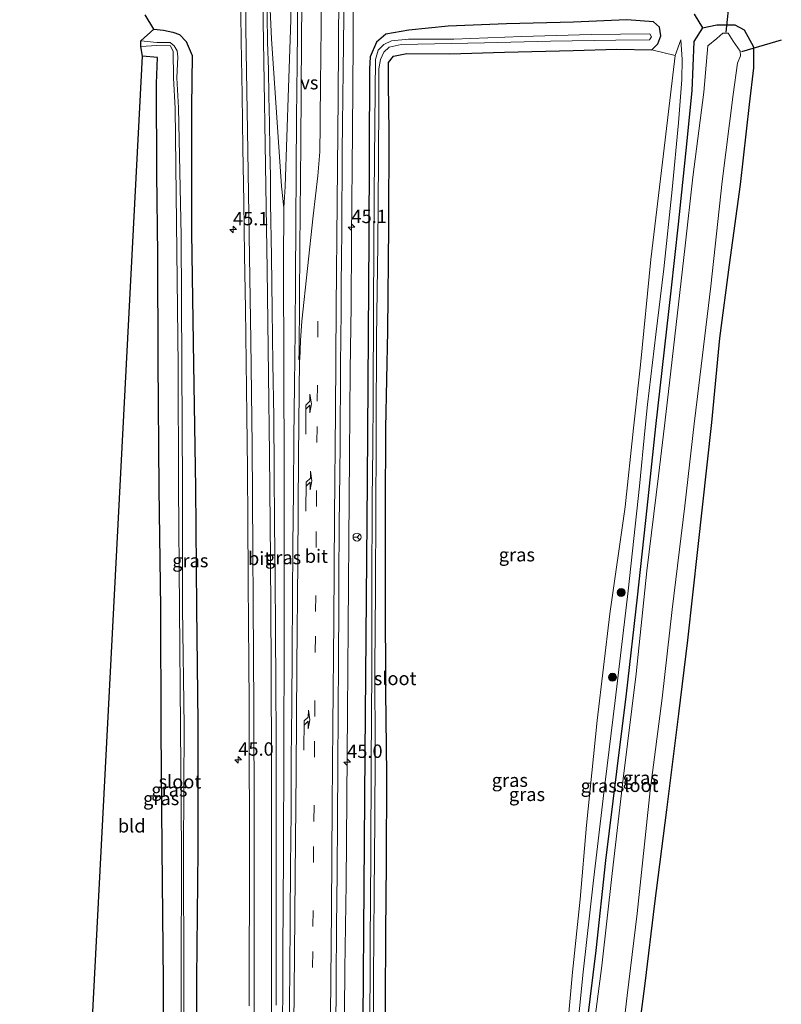
# Model space of a CAD drawing. Units: metres. Extents: x 249999 to 260000, y 575000 to 581250.
# Drawn here: x 255647 to 255790, y 578203 to 578387 of the extents above; entities that cross this region are included whole.
import ezdxf
from ezdxf.enums import TextEntityAlignment as Align

# ---------------------------------------------------------------- set-up
doc = ezdxf.new("R2010")
doc.units = ezdxf.units.M
doc.linetypes.add('VW-3-9_STREEP', pattern=[12, 3, -9])
doc.layers.get('0').update_dxf_attribs({"lineweight": 25})
for name, color, linetype, lineweight in [('B-ME-AM-KILOMETR-S-B1', 7, 'Continuous', 18), ('B-ME-BV-GELEIDECONSTRUCTIE-GELEIDERAIL-L-B1', 213, 'BV-GELEIDERAIL', 18), ('B-ME-GR-BOOM-S-B1', 93, 'Continuous', 18), ('B-ME-GW-INSTEEKWATERGANG-L-B1', 10, 'Continuous', 25), ('B-ME-GW-KRUINLIJN-L-B1', 93, 'Continuous', 18), ('B-ME-GW-TEENLIJN-L-B1', 93, 'Continuous', 18), ('B-ME-IE-GRASLAND-GV-B6', 93, 'Continuous', 18), ('B-ME-IE-GRONDWERKLIJN-GROND_INGERICHT-GV-B6', 253, 'Continuous', 18), ('B-ME-KG-KADASTRAAL-OPNAMEDTMGRENS-L-B1', 10, 'Continuous', 25), ('B-ME-KW-DUIKER-L-B1', 10, 'Continuous', 25), ('B-ME-OG-WATER-GV-B6', 153, 'Continuous', 18), ('B-ME-VH-VERH_SOORT-BITUMEN-GV-B6', 8, 'IE-TERREINAFSCHEIDING-NATUURLIJK-HOUTWAL', 18), ('B-ME-VW-MARKERING-39STREEP-015-L-B1', 255, 'VW-3-9_STREEP', 18), ('B-ME-VW-MARKERING-PIJLRE750-S-B1', 7, 'Continuous', 18), ('B-ME-VW-MARKERING-STREEP-015-L-B1', 7, 'Continuous', 18), ('B-ME-VW-MARKERING-VERDRIJFSTRP-GV-B6', 7, 'Continuous', 18), ('B-ME-VW-MEUBILAIR_WEGMEUBILAIR-RONA-S-B1', 8, 'Continuous', 18)]:
    doc.layers.add(name, color=color, linetype=linetype, lineweight=lineweight)
doc.styles.add('NLCS-ISO', font='NLCS-ISO.TTF')
doc.linetypes.add('BV-GELEIDERAIL', pattern='A,10,-3,[108,NLCS.SHX,S=1,R=0,X=0,Y=0],-3', length=16)
doc.linetypes.add('IE-TERREINAFSCHEIDING-NATUURLIJK-HOUTWAL', pattern='A,7,-1.5,[67,NLCS.SHX,S=0.75,R=45,X=0,Y=0],-1.5,7,-1.5,[70,NLCS.SHX,S=0.75,R=0,X=0,Y=0],-1.5', length=20)

# ---------------------------------------------------------------- blocks, each defined once
blk = doc.blocks.new('wegwijzer')
for q in [(-0.53, -0.53), (0, 0.75), (0.53, -0.53)]:
    blk.add_line((0, 0), q)
blk.add_circle((0, 0), 0.75)
blk = doc.blocks.new('boom')
blk.add_hatch(color=256).paths.add_polyline_path([(-0.75, 0, 1), (0.75, 0, 1)])
blk.add_circle((0, 0), 0.75)
blk = doc.blocks.new('hecto')
for p, q in [((0, 0.625), (-0.625, 0)), ((0, -0.625), (0, 0.625)), ((-0.625, 0), (0.625, 0)), ((0.625, 0), (0, -0.625))]:
    blk.add_line(p, q)
blk = doc.blocks.new('pijlr')
for p, q in [((0, 0, 0.1), (5.45, 0, 0.1)), ((5.45, -0.75, 0.1), (4.7, 0, 0.1)), ((6.2, -0.75, 0.1), (5.45, 0, 0.1)), ((4, -0.75, 0.1), (5.45, -0.75, 0.1)), ((5.7, -1.05, 0.1), (4, -0.75, 0.1)), ((7.5, -0.75, 0.1), (5.7, -1.05, 0.1)), ((7.5, -0.75, 0.1), (6.2, -0.75, 0.1))]:
    blk.add_line(p, q)

msp = doc.modelspace()

# ---------------------------------------------------------------- linework, layer by layer
at = {"layer": 'B-ME-BV-GELEIDECONSTRUCTIE-GELEIDERAIL-L-B1'}
for points in [[(255696.7677, 578352.0482, 0.5265), (255696.3468, 578356.0466, 0.5265), (255695.7548, 578365.2572, 0.5196), (255694.4996, 578383.6173, 0.4984), (255694.2141, 578389.0436, 0.5056), (255694.0024, 578396.345, 0.5068), (255693.9423, 578409.021, 0.5113), (255694.0082, 578414.5056, 0.517), (255694.1559, 578418.1476, 0.5194), (255694.2812, 578419.9877, 0.5176), (255694.4485, 578421.7715, 0.5185), (255694.65, 578423.5685, 0.5225), (255695.4266, 578429.0056, 0.5259), (255696.2121, 578435.4511, 0.5258)], [(255696.7677, 578352.0482, 0.5265), (255697.018, 578356.0305, 0.519), (255697.6524, 578374.4586, 0.4449), (255697.9813, 578383.4897, 0.4338), (255698.1034, 578387.1532, 0.4633), (255698.1625, 578394.4468, 0.4716), (255698.1409, 578403.4687, 0.4576), (255697.8988, 578410.8384, 0.4569), (255697.4504, 578418.0674, 0.4611), (255696.662, 578429.0093, 0.4989), (255696.2121, 578435.4511, 0.5258)], [(255707.3313, 578102.6084, 0.491), (255707.4662, 578121.8435, 0.4963), (255707.5819, 578137.691, 0.4996), (255707.7128, 578153.6895, 0.5075), (255707.7902, 578161.6894, 0.5218), (255707.9457, 578177.6888, 0.5091), (255708.0871, 578193.6882, 0.517), (255708.2202, 578209.687, 0.5233), (255708.4174, 578225.6863, 0.517), (255708.5444, 578241.6852, 0.5486), (255708.6838, 578257.685, 0.5391), (255708.8212, 578273.6841, 0.5281), (255708.8727, 578281.6842, 0.5344), (255708.9253, 578289.6832, 0.517), (255709.083, 578305.6831, 0.5407), (255709.2136, 578321.6822, 0.5723), (255709.3507, 578333.7028, 0.5601), (255709.4234, 578345.6685, 0.6021), (255709.4147, 578346.3974, 0.5794), (255709.6161, 578366.3854, 0.5026), (255709.7334, 578382.8796, 0.4647), (255709.7265, 578399.3917, 0.429)], [(255695.8584, 578101.9663, 0.6998), (255695.9821, 578116.5925, 0.7109), (255696.1303, 578136.5747, 0.7116), (255696.2683, 578152.9358, 0.7356), (255696.4282, 578172.9312, 0.7203), (255696.5329, 578192.8899, 0.733), (255696.6307, 578212.8388, 0.7351), (255696.7448, 578231.1035, 0.7316), (255696.8159, 578250.8074, 0.7563), (255696.843, 578270.736, 0.7339), (255696.8412, 578285.2991, 0.7149), (255696.8535, 578303.4869, 0.7081), (255696.7861, 578321.7069, 0.6492), (255696.7532, 578341.6377, 0.5854), (255696.7677, 578352.0482, 0.5265)]]:
    msp.add_polyline3d(points, dxfattribs=at)
at = {"layer": 'B-ME-GW-INSTEEKWATERGANG-L-B1'}
for points in [[(255672.483, 578385.438, 0.285), (255674.3, 578385.251, 0.093), (255676.054, 578384.858, -0.146), (255677.254, 578384.431, -0.299), (255678.548, 578383.142, -0.422), (255679.647, 578380.497, -0.487), (255679.522, 578370.931, -0.687), (255679.544, 578347.364, -0.813), (255679.884, 578322.81, -0.619), (255680.299, 578299.645, -0.523), (255680.471, 578277.201, -0.499), (255680.728, 578255.741, -0.474), (255680.726, 578231.811, -0.461), (255680.472, 578207.919, -0.56), (255680.46, 578184.081, -0.596), (255680.318, 578161.303, -0.57), (255680.303, 578137.169, -0.445), (255679.823, 578113.036, -0.545), (255679.7725, 578101.0678, -0.5681)], [(255715.544, 578185.925, -0.054), (255715.785, 578203.379, 0.057), (255715.885, 578216.594, 0.128), (255715.973, 578229.477, 0.072), (255716.062, 578246.064, 0.001), (255715.846, 578261.562, 0.021), (255715.8, 578279.698, -0.018), (255715.798, 578299.02, 0.033), (255715.863, 578307.391, 0.068), (255715.889, 578310.817, 0.083), (255716.246, 578329.003, 0.239), (255716.432, 578348.617, 0.344), (255716.495, 578366.265, 0.319), (255716.363, 578375.132, 0.26), (255716.376, 578379.173, 0.285), (255717.324, 578380.406, 0.285), (255719.771, 578380.88, 0.256), (255727.859, 578380.821, 0.408), (255738.041, 578381.159, 0.306), (255750.877, 578381.458, 0.188), (255759.052, 578381.668, 0.252), (255765.571, 578381.585, 0.285), (255766.723, 578382.713, 0.311), (255767.264, 578384.21, 0.399), (255767.062, 578385.796, 0.577), (255765.89, 578386.828, 0.771), (255760.911, 578387.157, 1.054), (255750.967, 578386.758, 0.737), (255738.422, 578386.42, 0.606), (255727.503, 578385.979, 0.463), (255720.186, 578385.27, 0.138), (255715.848, 578384.48, -0.192), (255714.126, 578382.997, -0.394), (255712.928, 578380.273, -0.474), (255712.802, 578377.935, -0.533), (255712.657, 578346.452, -0.605), (255712.378, 578300.937, -0.619), (255711.954, 578249.978, -0.659), (255711.567, 578200.105, -0.663)], [(255775.043, 578385.662, -0.209), (255773.448, 578383.135, -0.437), (255773.067, 578373.921, -0.741), (255771.983, 578362.77, -1.016), (255770.523, 578348.958, -1.121), (255769.132, 578336.489, -1.151), (255766.271, 578311.1, -1.116), (255764.669, 578295.837, -1.233), (255762.88, 578279.197, -1.276), (255760.81, 578261.138, -1.316), (255759.009, 578246.637, -1.178), (255756.925, 578229.959, -1.205), (255755.12, 578213.143, -1.142), (255753.463, 578199.486, -1.198), (255751.998, 578184.747, -1.272), (255750.221, 578169.109, -1.363), (255748.325, 578154.414, -1.308), (255746.714, 578141.682, -1.237), (255745.257, 578127.384, -1.328), (255743.433, 578112.882, -1.379), (255742.445, 578104.571, -1.351)], [(255674.3376, 578100.764, -0.6686), (255674.311, 578112.884, -0.443), (255674.134, 578137.765, -0.268), (255674.17, 578160.731, -0.105), (255674.252, 578183.872, -0.061), (255674.287, 578207.297, 0.003), (255674.021, 578232.245, 0.17), (255673.882, 578254.398, 0.238), (255673.771, 578277.195, 0.214), (255673.474, 578299.443, 0.28), (255673.269, 578323.3, 0.356), (255673.212, 578343.323, 0.326), (255673.036, 578358.368, 0.29), (255672.996, 578375.253, 0.182), (255673.15, 578380.128, 0.025), (255670.379, 578380.378, 0.013)]]:
    msp.add_polyline3d(points, dxfattribs=at)
at = {"layer": 'B-ME-GW-KRUINLIJN-L-B1'}
msp.add_polyline3d([(255740.06, 578104.438, -1.066), (255740.796, 578111.892, -1.012), (255742.549, 578128.128, -0.811), (255743.782, 578141.229, -0.712), (255745.674, 578157.67, -0.61), (255747.49, 578175.106, -0.519), (255749.28, 578192.418, -0.275), (255750.773, 578209.077, -0.062), (255752.213, 578222.748, -0.089), (255753.389, 578236.597, 0.092), (255755.393, 578256.177, 0.159), (255757.769, 578276.083, 0.061), (255760.629, 578296.115, -0.046), (255762.191, 578310.8, 0.007), (255763.453, 578322.657, 0.049), (255765.405, 578342.365, 0.087), (255767.791, 578362.099, 0.074), (255769.988, 578380.483, 0.268), (255771.015, 578383.455, -0.095)], dxfattribs=at)
at = {"layer": 'B-ME-GW-TEENLIJN-L-B1'}
for points in [[(255764.382, 578310.961, -1.139), (255764.799, 578315.243, -1.123), (255766.342, 578328.359, -1.19), (255767.829, 578340.63, -1.138), (255769.389, 578355.441, -1.096), (255770.557, 578367.902, -0.804), (255771.18, 578376.003, -0.53), (255771.275, 578379.754, -0.382), (255771.015, 578383.455, -0.095)], [(255740.734, 578104.476, -1.276), (255741.116, 578106.782, -1.308), (255743.318, 578123.923, -1.304), (255745.032, 578140.963, -1.213), (255747.18, 578158.165, -1.292), (255748.964, 578173.274, -1.328), (255750.773, 578189.323, -1.3), (255752.784, 578209.101, -1.146), (255754.61, 578225.712, -1.063), (255756.471, 578241.551, -1.052), (255758.714, 578259.863, -1.166), (255761.163, 578280.419, -1.209), (255763.311, 578299.959, -1.182), (255764.382, 578310.961, -1.139)]]:
    msp.add_polyline3d(points, dxfattribs=at)
at = {"layer": 'B-ME-IE-GRASLAND-GV-B6'}
for points in [[(255699.3961, 578395.2348, -0.2815), (255699.3294, 578385.2349, -0.2559), (255699.2953, 578378.9586, -0.2258), (255699.1871, 578368.9596, -0.1921), (255699.1243, 578358.96, -0.1326), (255699.0559, 578348.9596, -0.096), (255698.9758, 578338.9602, -0.0566), (255698.885, 578328.96, -0.0377), (255698.8053, 578318.9607, -0.0085), (255698.6859, 578308.9618, 0.0079), (255698.5699, 578298.9612, -0.0166), (255698.5018, 578288.962, -0.0166), (255698.4417, 578278.9617, 0.0134), (255698.3428, 578268.9618, 0.0148), (255698.2799, 578258.9626, 0.0429), (255698.1889, 578248.9626, 0.0505), (255698.1336, 578238.9615, 0.0449), (255698.049, 578228.9627, 0.0336), (255697.9869, 578218.9627, 0.0308), (255697.9056, 578208.9629, 0.0364), (255697.7991, 578198.9631, 0.031)], [(255688.6592, 578393.2569, -0.3436), (255688.7927, 578383.2569, -0.3492), (255688.9769, 578373.1594, -0.3103), (255689.1462, 578363.1608, -0.2766), (255689.2892, 578353.1618, -0.2407), (255689.4556, 578343.1631, -0.2073), (255689.5986, 578333.1641, -0.1657), (255689.7173, 578323.1647, -0.132), (255689.8693, 578313.1659, -0.0912), (255689.9679, 578303.1662, -0.0757), (255690.0328, 578293.1691, -0.0645), (255690.1532, 578283.1694, -0.0477), (255690.2006, 578273.1702, -0.0409), (255690.2241, 578268.1701, -0.0409), (255690.3018, 578258.2697, -0.032), (255690.3218, 578248.2696, -0.0433), (255690.3442, 578238.2696, -0.0349), (255690.3695, 578233.2697, -0.0433), (255690.3472, 578222.7826, -0.056), (255690.3387, 578212.7825, -0.0616), (255690.333, 578202.7825, -0.0525)], [(255695.343, 578202.9063, 0.0809), (255695.3552, 578212.9063, 0.0773), (255695.3646, 578222.9063, 0.0886), (255695.3761, 578232.909, 0.0807), (255695.3505, 578242.909, 0.0751), (255695.3417, 578252.9092, 0.0751), (255695.2856, 578262.9091, 0.0723), (255695.2174, 578272.909, 0.0611), (255695.1697, 578282.909, 0.054), (255695.0313, 578292.9086, 0.0511), (255694.9724, 578302.9085, 0.0232), (255694.8972, 578312.911, 0.0092), (255694.7644, 578322.9101, -0.0391), (255694.6242, 578332.9092, -0.054), (255694.5027, 578342.9085, -0.0858), (255694.325, 578352.907, -0.1205), (255694.2731, 578357.9073, -0.1444), (255694.1764, 578362.9059, -0.1689), (255694.0931, 578367.9058, -0.1717), (255694.0127, 578372.9047, -0.1857), (255693.9127, 578377.9043, -0.2082), (255693.742, 578383.0116, -0.2083), (255693.5885, 578393.0114, -0.2308)], [(255706.4929, 578197.6448, -0.1277), (255706.5975, 578207.6447, -0.1197), (255706.6652, 578217.6448, -0.1253), (255706.7665, 578227.6437, -0.1253), (255706.8145, 578237.6442, -0.1129), (255706.8716, 578247.6444, -0.1004), (255706.9314, 578257.6436, -0.1032), (255706.9941, 578267.6437, -0.1116), (255707.0731, 578277.6437, -0.1116), (255707.1047, 578282.6428, -0.1115), (255707.1364, 578292.6432, -0.1256), (255707.2496, 578302.6429, -0.102), (255707.3004, 578307.6428, -0.0991), (255707.3488, 578312.6427, -0.0963), (255707.3742, 578317.6418, -0.0963), (255707.3693, 578322.6422, -0.1022), (255707.4565, 578327.6418, -0.1162), (255707.5241, 578332.6416, -0.1247), (255707.5192, 578337.641, -0.1164), (255707.5783, 578342.64, -0.1208), (255707.6093, 578347.6402, -0.104), (255707.6661, 578352.6402, -0.134), (255707.7005, 578357.6394, -0.1538), (255707.7264, 578362.6397, -0.1819), (255707.7607, 578367.6399, -0.1962), (255707.7941, 578372.6401, -0.199), (255707.8593, 578377.639, -0.2103), (255707.9363, 578382.8152, -0.2473), (255708.055, 578392.8142, -0.2923)], [(255679.7725, 578101.0678, -0.5681), (255679.823, 578113.036, -0.545), (255680.303, 578137.169, -0.445), (255680.318, 578161.303, -0.57), (255680.46, 578184.081, -0.596), (255680.472, 578207.919, -0.56), (255680.726, 578231.811, -0.461), (255680.728, 578255.741, -0.474), (255680.471, 578277.201, -0.499), (255680.299, 578299.645, -0.523), (255679.884, 578322.81, -0.619), (255679.544, 578347.364, -0.813), (255679.522, 578370.931, -0.687), (255679.647, 578380.497, -0.487), (255678.548, 578383.142, -0.422), (255677.254, 578384.431, -0.299), (255676.054, 578384.858, -0.146), (255674.3, 578385.251, 0.093), (255672.483, 578385.438, 0.285), (255670.848, 578388.117, 0.682)], [(255773.517, 578388.233, 0.023), (255775.043, 578385.662, -0.209), (255773.448, 578383.135, -0.437), (255773.067, 578373.921, -0.741), (255771.983, 578362.77, -1.016), (255770.523, 578348.958, -1.121), (255769.132, 578336.489, -1.151), (255766.271, 578311.1, -1.116), (255764.669, 578295.837, -1.233), (255762.88, 578279.197, -1.276), (255760.81, 578261.138, -1.316), (255759.009, 578246.637, -1.178), (255756.925, 578229.959, -1.205), (255755.12, 578213.143, -1.142), (255753.463, 578199.486, -1.198)], [(255678.004, 578184.142, -2.098), (255678.08, 578207.607, -2.141), (255678.046, 578231.652, -2.171), (255678.151, 578255.112, -2.09), (255677.855, 578277.188, -2.136), (255677.836, 578299.826, -2.09), (255677.7, 578322.617, -2.016), (255677.578, 578346.84, -1.87), (255677.092, 578370.707, -1.978), (255676.791, 578376.355, -2.021), (255676.973, 578380.239, -1.896), (255676.819, 578381.355, -1.885), (255676.273, 578382.32, -1.826), (255675.543, 578382.913, -1.764), (255673.064, 578382.955, -1.734), (255670.058, 578383.257, -1.83), (255672.483, 578385.438, 0.285), (255674.3, 578385.251, 0.093), (255676.054, 578384.858, -0.146), (255677.254, 578384.431, -0.299), (255678.548, 578383.142, -0.422), (255679.647, 578380.497, -0.487), (255679.522, 578370.931, -0.687), (255679.544, 578347.364, -0.813), (255679.884, 578322.81, -0.619), (255680.299, 578299.645, -0.523), (255680.471, 578277.201, -0.499), (255680.728, 578255.741, -0.474), (255680.726, 578231.811, -0.461), (255680.472, 578207.919, -0.56), (255680.46, 578184.081, -0.596)], [(255711.567, 578200.105, -0.663), (255711.954, 578249.978, -0.659), (255712.378, 578300.937, -0.619), (255712.657, 578346.452, -0.605), (255712.802, 578377.935, -0.533), (255712.928, 578380.273, -0.474), (255714.126, 578382.997, -0.394), (255715.848, 578384.48, -0.192), (255720.186, 578385.27, 0.138), (255727.503, 578385.979, 0.463), (255738.422, 578386.42, 0.606), (255750.967, 578386.758, 0.737), (255760.911, 578387.157, 1.054), (255765.89, 578386.828, 0.771), (255767.062, 578385.796, 0.577), (255767.264, 578384.21, 0.399), (255766.723, 578382.713, 0.311), (255765.571, 578381.585, 0.285), (255759.052, 578381.668, 0.252), (255750.877, 578381.458, 0.188), (255738.041, 578381.159, 0.306), (255727.859, 578380.821, 0.408), (255719.771, 578380.88, 0.256), (255717.324, 578380.406, 0.285), (255716.376, 578379.173, 0.285), (255716.363, 578375.132, 0.26), (255716.495, 578366.265, 0.319), (255716.432, 578348.617, 0.344), (255716.246, 578329.003, 0.239), (255715.889, 578310.817, 0.083), (255715.863, 578307.391, 0.068), (255715.798, 578299.02, 0.033), (255715.8, 578279.698, -0.018), (255715.846, 578261.562, 0.021), (255716.062, 578246.064, 0.001), (255715.973, 578229.477, 0.072), (255715.885, 578216.594, 0.128), (255715.785, 578203.379, 0.057), (255715.544, 578185.925, -0.054)], [(255750.773, 578189.323, -1.3), (255752.784, 578209.101, -1.146), (255754.61, 578225.712, -1.063), (255756.471, 578241.551, -1.052), (255758.714, 578259.863, -1.166), (255761.163, 578280.419, -1.209), (255763.311, 578299.959, -1.182), (255764.382, 578310.961, -1.139), (255764.799, 578315.243, -1.123), (255766.342, 578328.359, -1.19), (255767.829, 578340.63, -1.138), (255769.389, 578355.441, -1.096), (255770.557, 578367.902, -0.804), (255771.18, 578376.003, -0.53), (255771.275, 578379.754, -0.382), (255771.015, 578383.455, -0.095), (255769.988, 578380.483, 0.268), (255765.571, 578381.585, 0.285), (255766.723, 578382.713, 0.311), (255767.264, 578384.21, 0.399), (255767.062, 578385.796, 0.577), (255765.89, 578386.828, 0.771), (255760.911, 578387.157, 1.054), (255750.967, 578386.758, 0.737), (255738.422, 578386.42, 0.606), (255727.503, 578385.979, 0.463), (255720.186, 578385.27, 0.138), (255715.848, 578384.48, -0.192), (255714.126, 578382.997, -0.394), (255712.928, 578380.273, -0.474), (255712.802, 578377.935, -0.533), (255712.657, 578346.452, -0.605), (255712.378, 578300.937, -0.619), (255711.954, 578249.978, -0.659), (255711.567, 578200.105, -0.663)], [(255753.463, 578199.486, -1.198), (255755.12, 578213.143, -1.142), (255756.925, 578229.959, -1.205), (255759.009, 578246.637, -1.178), (255760.81, 578261.138, -1.316), (255762.88, 578279.197, -1.276), (255764.669, 578295.837, -1.233), (255766.271, 578311.1, -1.116), (255769.132, 578336.489, -1.151), (255770.523, 578348.958, -1.121), (255771.983, 578362.77, -1.016), (255773.067, 578373.921, -0.741), (255773.448, 578383.135, -0.437), (255775.043, 578385.662, -0.209), (255777.736, 578386.22, -0.2), (255781.112, 578386.261, -0.145), (255782.861, 578385.318, -0.23), (255784.614, 578382.152, -0.361), (255784.595, 578378.229, -0.255), (255783.799, 578371.327, -0.154), (255782.136, 578356.407, -0.327), (255780.076, 578341.365, -0.416), (255778.253, 578327.661, -0.496), (255776.753, 578311.871, -0.426), (255774.133, 578288.139, -0.346), (255772.298, 578271.188, -0.243), (255770.577, 578257.425, -0.271), (255768.332, 578239.43, -0.267), (255766.124, 578221.925, -0.326), (255764.288, 578206.972, -0.409), (255761.768, 578187.864, -0.563)], [(255713.613, 578192.933, -1.68), (255713.587, 578207.99, -1.68), (255713.706, 578223.915, -1.68), (255713.822, 578237.573, -1.68), (255713.863, 578250.13, -1.68), (255713.804, 578266.078, -1.68), (255713.95, 578280.432, -1.68), (255714.022, 578296.18, -1.68), (255714.067, 578307.259, -1.68), (255714.082, 578310.957, -1.68), (255714.097, 578327.797, -1.68), (255714.361, 578345.172, -1.68), (255714.495, 578360.801, -1.68), (255714.528, 578372.373, -1.68), (255714.529, 578378.012, -1.68), (255714.886, 578379.775, -1.68), (255715.463, 578381.156, -1.68), (255716.484, 578382.074, -1.68), (255718.725, 578382.584, -1.68), (255734.326, 578382.885, -1.68), (255746.63, 578383.168, -1.68), (255758.862, 578383.378, -1.68), (255765.193, 578383.442, -1.68), (255765.568, 578383.985, -1.68), (255765.215, 578384.56, -1.68), (255754.279, 578384.451, -1.68), (255741.306, 578384.056, -1.68), (255728.603, 578383.572, -1.68), (255720.098, 578383.587, -1.68), (255716.896, 578383.237, -1.68), (255715.513, 578382.587, -1.68), (255714.45, 578381.516, -1.68), (255713.938, 578379.742, -1.68), (255713.85, 578373.959, -1.68), (255713.685, 578354.576, -1.68), (255713.563, 578333.815, -1.68), (255713.504, 578316.311, -1.68), (255713.423, 578307.211, -1.68), (255713.337, 578297.6, -1.68), (255713.276, 578280.635, -1.68), (255713.267, 578265.594, -1.68), (255713.146, 578248.137, -1.68), (255713.03, 578230.957, -1.68), (255712.919, 578214.433, -1.68), (255712.879, 578195.835, -1.68)], [(255758.72, 578185.383, -2.13), (255760.959, 578204.745, -2.13), (255762.875, 578220.042, -2.13), (255765.306, 578243.057, -2.13), (255767.52, 578260.357, -2.13), (255769.425, 578276.877, -2.13), (255771.75, 578296.283, -2.13), (255773.533, 578311.634, -2.13), (255774.125, 578316.733, -2.13), (255776.628, 578337.35, -2.13), (255778.74, 578356.921, -2.13), (255780.832, 578373.236, -2.13), (255781.608, 578379.095, -2.13), (255782.182, 578380.441, -2.13), (255782.088, 578381.324, -2.13), (255780.813, 578383.17, -2.13), (255779.87, 578384.684, -2.13), (255778.903, 578384.705, -2.13), (255777.764, 578383.667, -2.13), (255776.055, 578382.312, -2.13), (255775.312, 578373.626, -2.13), (255773.245, 578357.779, -2.13), (255771.839, 578344.919, -2.13), (255768.882, 578319.28, -2.13), (255767.947, 578311.223, -2.13), (255766.863, 578301.895, -2.13), (255764.663, 578284.153, -2.13), (255762.671, 578264.858, -2.13), (255760.258, 578245.243, -2.13), (255758.163, 578227.538, -2.13), (255756.243, 578210.267, -2.13), (255754.322, 578195.508, -2.13)], [(255674.252, 578183.872, -0.061), (255674.287, 578207.297, 0.003), (255674.021, 578232.245, 0.17), (255673.882, 578254.398, 0.238), (255673.771, 578277.195, 0.214), (255673.474, 578299.443, 0.28), (255673.269, 578323.3, 0.356), (255673.212, 578343.323, 0.326), (255673.036, 578358.368, 0.29), (255672.996, 578375.253, 0.182), (255673.15, 578380.128, 0.025), (255670.379, 578380.378, 0.013), (255670.075, 578382.1812, -1.83), (255673.035, 578382.376, -1.747), (255675.589, 578382.317, -1.766), (255676.074, 578381.252, -1.886), (255676.153, 578376.317, -2.011), (255676.451, 578370.608, -1.999), (255677.033, 578322.544, -2.108), (255677.104, 578299.947, -2.167), (255677.309, 578277.036, -2.149), (255677.463, 578255.117, -2.145), (255677.636, 578231.671, -2.145), (255677.583, 578207.578, -2.187), (255677.54, 578183.982, -2.132)], [(255749.28, 578192.418, -0.275), (255750.773, 578209.077, -0.062), (255752.213, 578222.748, -0.089), (255753.389, 578236.597, 0.092), (255755.393, 578256.177, 0.159), (255757.769, 578276.083, 0.061), (255760.629, 578296.115, -0.046), (255762.191, 578310.8, 0.007), (255763.453, 578322.657, 0.049), (255765.405, 578342.365, 0.087), (255767.791, 578362.099, 0.074), (255769.988, 578380.483, 0.268), (255771.015, 578383.455, -0.095), (255771.275, 578379.754, -0.382), (255771.18, 578376.003, -0.53), (255770.557, 578367.902, -0.804), (255769.389, 578355.441, -1.096), (255767.829, 578340.63, -1.138), (255766.342, 578328.359, -1.19), (255764.799, 578315.243, -1.123), (255764.382, 578310.961, -1.139), (255763.311, 578299.959, -1.182), (255761.163, 578280.419, -1.209), (255758.714, 578259.863, -1.166), (255756.471, 578241.551, -1.052), (255754.61, 578225.712, -1.063), (255752.784, 578209.101, -1.146), (255750.773, 578189.323, -1.3)], [(255715.544, 578185.925, -0.054), (255715.785, 578203.379, 0.057), (255715.885, 578216.594, 0.128), (255715.973, 578229.477, 0.072), (255716.062, 578246.064, 0.001), (255715.846, 578261.562, 0.021), (255715.8, 578279.698, -0.018), (255715.798, 578299.02, 0.033), (255715.863, 578307.391, 0.068), (255715.889, 578310.817, 0.083), (255716.246, 578329.003, 0.239), (255716.432, 578348.617, 0.344), (255716.495, 578366.265, 0.319), (255716.363, 578375.132, 0.26), (255716.376, 578379.173, 0.285), (255717.324, 578380.406, 0.285), (255719.771, 578380.88, 0.256), (255727.859, 578380.821, 0.408), (255738.041, 578381.159, 0.306), (255750.877, 578381.458, 0.188), (255759.052, 578381.668, 0.252), (255765.571, 578381.585, 0.285), (255769.988, 578380.483, 0.268), (255767.791, 578362.099, 0.074), (255765.405, 578342.365, 0.087), (255763.453, 578322.657, 0.049), (255762.191, 578310.8, 0.007), (255760.629, 578296.115, -0.046), (255757.769, 578276.083, 0.061), (255755.393, 578256.177, 0.159), (255753.389, 578236.597, 0.092), (255752.213, 578222.748, -0.089), (255750.773, 578209.077, -0.062), (255749.28, 578192.418, -0.275)]]:
    msp.add_polyline3d(points, dxfattribs=at)
at = {"layer": 'B-ME-IE-GRONDWERKLIJN-GROND_INGERICHT-GV-B6'}
msp.add_polyline3d([(255655.8117, 578099.7284, -0.5625), (255670.379, 578380.378, 0.013), (255673.15, 578380.128, 0.025), (255672.996, 578375.253, 0.182), (255673.036, 578358.368, 0.29), (255673.212, 578343.323, 0.326), (255673.269, 578323.3, 0.356), (255673.474, 578299.443, 0.28), (255673.771, 578277.195, 0.214), (255673.882, 578254.398, 0.238), (255674.021, 578232.245, 0.17), (255674.287, 578207.297, 0.003), (255674.252, 578183.872, -0.061), (255674.17, 578160.731, -0.105), (255674.134, 578137.765, -0.268), (255674.311, 578112.884, -0.443), (255674.3376, 578100.764, -0.6686), (255655.8117, 578099.7284, -0.5625)], dxfattribs=at)
at = {"layer": 'B-ME-KG-KADASTRAAL-OPNAMEDTMGRENS-L-B1'}
for points in [[(255696.877, 577529.039, -1.118), (255679.9212, 577721.5779, -0.8508), (255647.403, 578090.832, -0.712), (255648.854, 578092.313, -1.99), (255647.683, 578093.426, -1.955), (255655.595, 578095.554, -0.539), (255655.8117, 578099.7284, -0.5625), (255670.379, 578380.378, 0.013), (255670.075, 578382.1812, -1.83), (255670.058, 578383.257, -1.83), (255672.483, 578385.438, 0.285), (255670.848, 578388.117, 0.682)], [(255773.517, 578388.233, 0.023), (255775.043, 578385.662, -0.209), (255777.736, 578386.22, -0.2), (255781.112, 578386.261, -0.145), (255782.861, 578385.318, -0.23), (255784.614, 578382.152, -0.361), (255784.595, 578378.229, -0.255), (255783.799, 578371.327, -0.154), (255782.136, 578356.407, -0.327), (255780.076, 578341.365, -0.416), (255778.253, 578327.661, -0.496), (255776.753, 578311.871, -0.426), (255774.133, 578288.139, -0.346), (255772.298, 578271.188, -0.243), (255770.577, 578257.425, -0.271), (255768.332, 578239.43, -0.267), (255766.124, 578221.925, -0.326), (255764.288, 578206.972, -0.409), (255761.768, 578187.864, -0.563)]]:
    msp.add_polyline3d(points, dxfattribs=at)
at = {"layer": 'B-ME-KW-DUIKER-L-B1'}
for p, q in [((255779.471, 578384.901, -1.387), (255783.371, 578419.501, -1.21)), ((255789.808, 578383.349, -1.332), (255782.347, 578381.178, -1.767))]:
    msp.add_line(p, q, dxfattribs=at)
at = {"layer": 'B-ME-OG-WATER-GV-B6'}
for points in [[(255712.879, 578195.835, -1.68), (255712.919, 578214.433, -1.68), (255713.03, 578230.957, -1.68), (255713.146, 578248.137, -1.68), (255713.267, 578265.594, -1.68), (255713.276, 578280.635, -1.68), (255713.337, 578297.6, -1.68), (255713.423, 578307.211, -1.68), (255713.504, 578316.311, -1.68), (255713.563, 578333.815, -1.68), (255713.685, 578354.576, -1.68), (255713.85, 578373.959, -1.68), (255713.938, 578379.742, -1.68), (255714.45, 578381.516, -1.68), (255715.513, 578382.587, -1.68), (255716.896, 578383.237, -1.68), (255720.098, 578383.587, -1.68), (255728.603, 578383.572, -1.68), (255741.306, 578384.056, -1.68), (255754.279, 578384.451, -1.68), (255765.215, 578384.56, -1.68), (255765.568, 578383.985, -1.68), (255765.193, 578383.442, -1.68), (255758.862, 578383.378, -1.68), (255746.63, 578383.168, -1.68), (255734.326, 578382.885, -1.68), (255718.725, 578382.584, -1.68), (255716.484, 578382.074, -1.68), (255715.463, 578381.156, -1.68), (255714.886, 578379.775, -1.68), (255714.529, 578378.012, -1.68), (255714.528, 578372.373, -1.68), (255714.495, 578360.801, -1.68), (255714.361, 578345.172, -1.68), (255714.097, 578327.797, -1.68), (255714.082, 578310.957, -1.68), (255714.067, 578307.259, -1.68), (255714.022, 578296.18, -1.68), (255713.95, 578280.432, -1.68), (255713.804, 578266.078, -1.68), (255713.863, 578250.13, -1.68), (255713.822, 578237.573, -1.68), (255713.706, 578223.915, -1.68), (255713.587, 578207.99, -1.68), (255713.613, 578192.933, -1.68)], [(255754.322, 578195.508, -2.13), (255756.243, 578210.267, -2.13), (255758.163, 578227.538, -2.13), (255760.258, 578245.243, -2.13), (255762.671, 578264.858, -2.13), (255764.663, 578284.153, -2.13), (255766.863, 578301.895, -2.13), (255767.947, 578311.223, -2.13), (255768.882, 578319.28, -2.13), (255771.839, 578344.919, -2.13), (255773.245, 578357.779, -2.13), (255775.312, 578373.626, -2.13), (255776.055, 578382.312, -2.13), (255777.764, 578383.667, -2.13), (255778.903, 578384.705, -2.13), (255779.87, 578384.684, -2.13), (255780.813, 578383.17, -2.13), (255782.088, 578381.324, -2.13), (255782.182, 578380.441, -2.13), (255781.608, 578379.095, -2.13), (255780.832, 578373.236, -2.13), (255778.74, 578356.921, -2.13), (255776.628, 578337.35, -2.13), (255774.125, 578316.733, -2.13), (255773.533, 578311.634, -2.13), (255771.75, 578296.283, -2.13), (255769.425, 578276.877, -2.13), (255767.52, 578260.357, -2.13), (255765.306, 578243.057, -2.13), (255762.875, 578220.042, -2.13), (255760.959, 578204.745, -2.13), (255758.72, 578185.383, -2.13)], [(255677.54, 578183.982, -2.132), (255677.583, 578207.578, -2.187), (255677.636, 578231.671, -2.145), (255677.463, 578255.117, -2.145), (255677.309, 578277.036, -2.149), (255677.104, 578299.947, -2.167), (255677.033, 578322.544, -2.108), (255676.451, 578370.608, -1.999), (255676.153, 578376.317, -2.011), (255676.074, 578381.252, -1.886), (255675.589, 578382.317, -1.766), (255673.035, 578382.376, -1.747), (255670.075, 578382.1812, -1.83), (255670.058, 578383.257, -1.83), (255673.064, 578382.955, -1.734), (255675.543, 578382.913, -1.764), (255676.273, 578382.32, -1.826), (255676.819, 578381.355, -1.885), (255676.973, 578380.239, -1.896), (255676.791, 578376.355, -2.021), (255677.092, 578370.707, -1.978), (255677.578, 578346.84, -1.87), (255677.7, 578322.617, -2.016), (255677.836, 578299.826, -2.09), (255677.855, 578277.188, -2.136), (255678.151, 578255.112, -2.09), (255678.046, 578231.652, -2.171), (255678.08, 578207.607, -2.141), (255678.004, 578184.142, -2.098)]]:
    msp.add_polyline3d(points, dxfattribs=at)
at = {"layer": 'B-ME-VH-VERH_SOORT-BITUMEN-GV-B6'}
for points in [[(255697.7991, 578198.9631, 0.031), (255697.9056, 578208.9629, 0.0364), (255697.9869, 578218.9627, 0.0308), (255698.049, 578228.9627, 0.0336), (255698.1336, 578238.9615, 0.0449), (255698.1889, 578248.9626, 0.0505), (255698.2799, 578258.9626, 0.0429), (255698.3428, 578268.9618, 0.0148), (255698.4417, 578278.9617, 0.0134), (255698.5018, 578288.962, -0.0166), (255698.5699, 578298.9612, -0.0166), (255698.6859, 578308.9618, 0.0079), (255698.8053, 578318.9607, -0.0085), (255698.885, 578328.96, -0.0377), (255698.9758, 578338.9602, -0.0566), (255699.0559, 578348.9596, -0.096), (255699.1243, 578358.96, -0.1326), (255699.1871, 578368.9596, -0.1921), (255699.2953, 578378.9586, -0.2258), (255699.3294, 578385.2349, -0.2559), (255699.3961, 578395.2348, -0.2815)], [(255690.333, 578202.7825, -0.0525), (255690.3387, 578212.7825, -0.0616), (255690.3472, 578222.7826, -0.056), (255690.3695, 578233.2697, -0.0433), (255690.3442, 578238.2696, -0.0349), (255690.3218, 578248.2696, -0.0433), (255690.3018, 578258.2697, -0.032), (255690.2241, 578268.1701, -0.0409), (255690.2006, 578273.1702, -0.0409), (255690.1532, 578283.1694, -0.0477), (255690.0328, 578293.1691, -0.0645), (255689.9679, 578303.1662, -0.0757), (255689.8693, 578313.1659, -0.0912), (255689.7173, 578323.1647, -0.132), (255689.5986, 578333.1641, -0.1657), (255689.4556, 578343.1631, -0.2073), (255689.2892, 578353.1618, -0.2407), (255689.1462, 578363.1608, -0.2766), (255688.9769, 578373.1594, -0.3103), (255688.7927, 578383.2569, -0.3492), (255688.6592, 578393.2569, -0.3436)], [(255693.5885, 578393.0114, -0.2308), (255693.742, 578383.0116, -0.2083), (255693.9127, 578377.9043, -0.2082), (255694.0127, 578372.9047, -0.1857), (255694.0931, 578367.9058, -0.1717), (255694.1764, 578362.9059, -0.1689), (255694.2731, 578357.9073, -0.1444), (255694.325, 578352.907, -0.1205), (255694.5027, 578342.9085, -0.0858), (255694.6242, 578332.9092, -0.054), (255694.7644, 578322.9101, -0.0391), (255694.8972, 578312.911, 0.0092), (255694.9724, 578302.9085, 0.0232), (255695.0313, 578292.9086, 0.0511), (255695.1697, 578282.909, 0.054), (255695.2174, 578272.909, 0.0611), (255695.2856, 578262.9091, 0.0723), (255695.3417, 578252.9092, 0.0751), (255695.3505, 578242.909, 0.0751), (255695.3761, 578232.909, 0.0807), (255695.3646, 578222.9063, 0.0886), (255695.3552, 578212.9063, 0.0773), (255695.343, 578202.9063, 0.0809)], [(255708.055, 578392.8142, -0.2923), (255707.9363, 578382.8152, -0.2473), (255707.8593, 578377.639, -0.2103), (255707.7941, 578372.6401, -0.199), (255707.7607, 578367.6399, -0.1962), (255707.7264, 578362.6397, -0.1819), (255707.7005, 578357.6394, -0.1538), (255707.6661, 578352.6402, -0.134), (255707.6093, 578347.6402, -0.104), (255707.5783, 578342.64, -0.1208), (255707.5192, 578337.641, -0.1164), (255707.5241, 578332.6416, -0.1247), (255707.4565, 578327.6418, -0.1162), (255707.3693, 578322.6422, -0.1022), (255707.3742, 578317.6418, -0.0963), (255707.3488, 578312.6427, -0.0963), (255707.3004, 578307.6428, -0.0991), (255707.2496, 578302.6429, -0.102), (255707.1364, 578292.6432, -0.1256), (255707.1047, 578282.6428, -0.1115), (255707.0731, 578277.6437, -0.1116), (255706.9941, 578267.6437, -0.1116), (255706.9314, 578257.6436, -0.1032), (255706.8716, 578247.6444, -0.1004), (255706.8145, 578237.6442, -0.1129), (255706.7665, 578227.6437, -0.1253), (255706.6652, 578217.6448, -0.1253), (255706.5975, 578207.6447, -0.1197), (255706.4929, 578197.6448, -0.1277)]]:
    msp.add_polyline3d(points, dxfattribs=at)
at = {"layer": 'B-ME-VW-MARKERING-39STREEP-015-L-B1'}
msp.add_polyline3d([(255701.246, 578102.2682, -0.0009), (255701.3968, 578119.8223, 0.0065), (255701.5708, 578139.2637, 0.0103), (255701.7256, 578158.8963, 0.0179), (255701.8989, 578178.3632, 0.0109), (255702.0664, 578197.983, 0.0209), (255702.2351, 578217.6106, 0.0247), (255702.4107, 578237.2873, 0.037), (255702.5726, 578256.8915, 0.0486), (255702.7358, 578276.5192, 0.0262), (255702.8898, 578296.1589, 0.0184), (255703.0431, 578315.8456, 0.0346), (255703.2008, 578334.8117, 0.0109)], dxfattribs=at)
at = {"layer": 'B-ME-VW-MARKERING-STREEP-015-L-B1'}
for points in [[(255690.5486, 578101.6702, 0.0182), (255690.7282, 578121.2854, 0.0079), (255690.8861, 578140.8848, 0.0141), (255691.0409, 578160.3996, 0.0189), (255691.1579, 578179.959, 0.0262), (255691.2348, 578199.4575, 0.0382), (255691.2536, 578219.224, 0.0452), (255691.2561, 578238.853, 0.0504), (255691.2094, 578258.424, 0.0474), (255691.0856, 578278.1664, 0.0392), (255691.0196, 578288.0092, 0.0363), (255690.841, 578307.5998, -0.0028), (255690.6204, 578327.1923, -0.0577), (255690.3235, 578346.8559, -0.1314), (255689.9949, 578366.4964, -0.2063), (255689.743, 578381.2551, -0.2488), (255689.4931, 578401.087, -0.2663), (255689.4695, 578410.9237, -0.2672), (255689.644, 578425.5699, -0.249), (255690.0317, 578440.2226, -0.1924), (255690.6194, 578454.9791, -0.14), (255691.12, 578464.7112, -0.1123), (255691.5315, 578471.0637, -0.1009)], [(255693.8033, 578101.8522, 0.0902), (255693.9621, 578119.4075, 0.0848), (255694.0442, 578129.1804, 0.0731), (255694.2004, 578148.7532, 0.0856), (255694.3347, 578168.5066, 0.0978), (255694.4371, 578188.2882, 0.1112), (255694.4951, 578207.9221, 0.1173), (255694.5054, 578227.3473, 0.1269), (255694.4937, 578246.9792, 0.1232), (255694.4017, 578266.7258, 0.1265), (255694.2789, 578286.316, 0.1089), (255694.1023, 578305.9576, 0.0714), (255693.9403, 578320.7915, 0.0412), (255693.6903, 578340.5187, -0.0288), (255693.3666, 578360.0192, -0.0961), (255693.0213, 578379.4254, -0.1708), (255692.7982, 578394.2017, -0.184), (255692.7183, 578408.9908, -0.1837), (255692.7938, 578418.8076, -0.181), (255693.0774, 578433.3892, -0.1498), (255693.5632, 578448.1551, -0.0847), (255693.9914, 578457.799, -0.0546), (255694.7888, 578471.1684, -0.0266)], [(255704.6704, 578102.4597, -0.0731), (255704.8435, 578122.3984, -0.0686), (255705.0182, 578142.0407, -0.0597), (255705.1818, 578161.6524, -0.0532), (255705.3578, 578181.2808, -0.0599), (255705.5214, 578201.0475, -0.0497), (255705.6823, 578220.6783, -0.0474), (255705.8552, 578240.4272, -0.0317), (255705.9774, 578255.1254, -0.0246), (255706.1316, 578274.7151, -0.0404), (255706.2917, 578294.3076, -0.0484), (255706.4546, 578313.8453, -0.0177), (255706.6056, 578333.4232, -0.0315), (255706.7731, 578353.0195, -0.0502), (255706.9423, 578372.6479, -0.1189), (255707.0938, 578392.2378, -0.1945), (255707.2258, 578412.0555, -0.2039), (255707.3427, 578431.6586, -0.1603), (255707.4886, 578451.2589, -0.1088), (255707.5848, 578461.1625, -0.0938), (255707.6377, 578466.1045, -0.1074), (255707.6997, 578471.5833, -0.1022)], [(255697.8278, 578102.0772, 0.0647), (255697.9711, 578119.0591, 0.072), (255698.151, 578138.7798, 0.0768), (255698.2733, 578153.4512, 0.0911), (255698.4434, 578173.0187, 0.08), (255698.608, 578192.5588, 0.0881), (255698.7774, 578212.3014, 0.0956), (255698.903, 578227.0749, 0.0927), (255699.075, 578246.7093, 0.1135), (255699.2303, 578266.2969, 0.0961), (255699.3947, 578285.907, 0.0822), (255699.5513, 578305.5132, 0.0815), (255699.7016, 578323.6523, 0.0566)]]:
    msp.add_polyline3d(points, dxfattribs=at)
at = {"layer": 'B-ME-VW-MARKERING-VERDRIJFSTRP-GV-B6'}
msp.add_polyline3d([(255699.7767, 578323.6673, 0.0566), (255699.6268, 578323.671, 0.0566), (255699.6384, 578325.071, 0.0547), (255699.7974, 578344.5545, 0.0157), (255699.9512, 578363.9796, -0.0779), (255700.0992, 578383.5623, -0.1533), (255700.2512, 578403.0225, -0.2084), (255700.4165, 578420.0241, -0.1929), (255704.1027, 578426.8815, -0.1523), (255704.0041, 578415.0245, -0.1851), (255703.8447, 578395.3684, -0.1844), (255703.6881, 578379.0893, -0.1213), (255703.6493, 578376.4788, -0.1124), (255703.5786, 578367.4275, -0.0852), (255703.4987, 578362.4978, -0.0667), (255703.4054, 578361.0049, -0.0591), (255703.1207, 578357.9868, -0.0459), (255702.2999, 578350.4988, -0.0098), (255700.1878, 578330.8257, 0.0364), (255699.9259, 578327.2427, 0.0477), (255699.7767, 578323.6673, 0.0566)], dxfattribs=at)

# ---------------------------------------------------------------- block references
at = {"layer": 'B-ME-AM-KILOMETR-S-B1', "rotation": 90}
for p in [(255687.2883, 578347.9718, -0.35), (255709.4373, 578348.3835, 0.6235), (255688.277, 578248.7849, -0.1985), (255708.628, 578248.373, -0.215)]:
    msp.add_blockref('hecto', p, dxfattribs=at)
at = {"layer": 'B-ME-GR-BOOM-S-B1', "rotation": 90}
for p in [(255759.867, 578280.079, -0.835), (255758.246, 578264.228, -0.819)]:
    msp.add_blockref('boom', p, dxfattribs=at)
at = {"layer": 'B-ME-VW-MARKERING-PIJLRE750-S-B1'}
for p, rotation in [((255700.9172, 578309.6765, 0.052), 90), ((255700.9131, 578295.271, 0.0403), 89.2), ((255700.513, 578250.6078, 0.0891), 89)]:
    msp.add_blockref('pijlr', p, dxfattribs=dict(at, rotation=rotation))
at = {"layer": 'B-ME-VW-MEUBILAIR_WEGMEUBILAIR-RONA-S-B1', "rotation": 90}
msp.add_blockref('wegwijzer', (255710.4756, 578290.4508, -0.1637), dxfattribs=at)

# ---------------------------------------------------------------- texts
at = {"layer": 'B-ME-AM-KILOMETR-S-B1', "ltscale": 0.2, "style": 'NLCS-ISO'}
for s, p in [('45.1', (255687.2883, 578347.9718, -0.35)), ('45.1', (255709.4373, 578348.3835, 0.6235)), ('45.0', (255688.277, 578248.7849, -0.1985)), ('45.0', (255708.628, 578248.373, -0.215))]:
    msp.add_text(s, height=2.5, dxfattribs=at).set_placement(p, align=Align.BOTTOM_LEFT)
at = {"layer": 'B-ME-IE-GRASLAND-GV-B6', "ltscale": 0.2, "style": 'NLCS-ISO'}
for p in [(255740.364, 578287.1477), (255679.3037, 578286.0514), (255696.6548, 578286.6157), (255739.0475, 578244.9785), (255763.5295, 578245.416), (255675.393, 578243.1877), (255755.6675, 578243.9465), (255673.8555, 578241.57), (255742.256, 578242.3395)]:
    msp.add_text('gras', height=2.5, dxfattribs=at).set_placement(p, align=Align.MIDDLE_CENTER)
at = {"layer": 'B-ME-IE-GRONDWERKLIJN-GROND_INGERICHT-GV-B6', "ltscale": 0.2, "style": 'NLCS-ISO'}
msp.add_text('bld', height=2.5, dxfattribs=at).set_placement((255668.3509, 578236.454), align=Align.MIDDLE_CENTER)
at = {"layer": 'B-ME-OG-WATER-GV-B6', "ltscale": 0.2, "style": 'NLCS-ISO'}
for p in [(255717.5974, 578264.0134), (255677.3642, 578244.7093), (255762.8451, 578244.0339)]:
    msp.add_text('sloot', height=2.5, dxfattribs=at).set_placement(p, align=Align.MIDDLE_CENTER)
at = {"layer": 'B-ME-VH-VERH_SOORT-BITUMEN-GV-B6', "ltscale": 0.2, "style": 'NLCS-ISO'}
for p in [(255692.2526, 578286.4522), (255702.8775, 578286.8859)]:
    msp.add_text('bit', height=2.5, dxfattribs=at).set_placement(p, align=Align.MIDDLE_CENTER)
at = {"layer": 'B-ME-VW-MARKERING-VERDRIJFSTRP-GV-B6', "ltscale": 0.2, "style": 'NLCS-ISO'}
msp.add_text('vs', height=2.5, dxfattribs=at).set_placement((255701.5633, 578375.426), align=Align.MIDDLE_CENTER)

doc.saveas('drawing.dxf')
